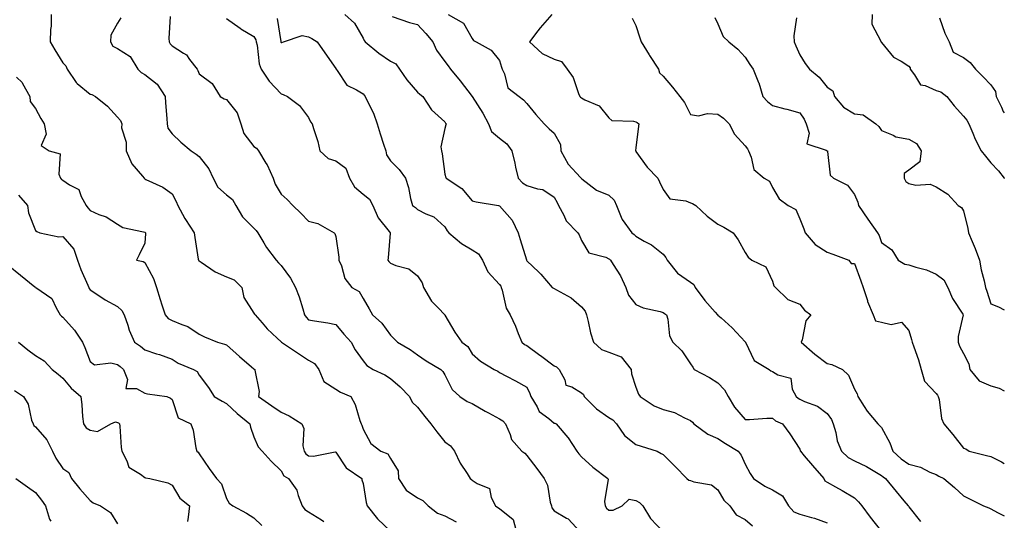
# Model space of a CAD drawing. Units: inches. Extents: x 913043 to 915683, y 7382378 to 7384912.
# Drawn here: x 915322 to 915683, y 7383237 to 7383420 of the extents above; entities that cross this region are included whole.
import ezdxf

# ---------------------------------------------------------------- set-up
doc = ezdxf.new("R2010")
doc.units = ezdxf.units.IN
doc.header["$MEASUREMENT"] = 0
doc.layers.add('Contour_91307382', color=7, linetype='Continuous', true_color=0xfa2c69)

msp = doc.modelspace()

# ---------------------------------------------------------------- linework, layer by layer
at = {"layer": 'Contour_91307382'}
for points in [[(915333.81, 7383421.92, 3367), (915333.75, 7383417.62, 3367), (915333.49, 7383416.48, 3367), (915333.44, 7383411.92, 3367), (915335.08, 7383408.95, 3367), (915338.05, 7383404.22, 3367), (915339.18, 7383403.05, 3367), (915339.6, 7383401.92, 3367), (915342.91, 7383397.06, 3367), (915343.01, 7383396.88, 3367), (915343.33, 7383396.64, 3367), (915348.05, 7383392.75, 3367), (915348.73, 7383392.6, 3367), (915349.98, 7383391.92, 3367), (915354.41, 7383388.28, 3367), (915358.05, 7383384.33, 3367), (915359.21, 7383383.08, 3367), (915359.63, 7383381.92, 3367), (915359.59, 7383380.38, 3367), (915361.3, 7383375.17, 3367), (915361.26, 7383371.92, 3367), (915363.38, 7383367.25, 3367), (915367.24, 7383362.73, 3367), (915367.89, 7383361.92, 3367), (915367.96, 7383361.83, 3367), (915368.05, 7383361.72, 3367), (915368.47, 7383361.5, 3367), (915374.73, 7383358.6, 3367), (915378.05, 7383356.24, 3367), (915379.57, 7383353.44, 3367), (915380.21, 7383351.92, 3367), (915382.73, 7383347.24, 3367), (915382.94, 7383346.81, 3367), (915386.15, 7383341.92, 3367), (915386.4, 7383340.27, 3367), (915387.64, 7383332.33, 3367), (915387.71, 7383331.92, 3367), (915387.86, 7383331.73, 3367), (915388.05, 7383331.67, 3367), (915388.73, 7383331.24, 3367), (915393.82, 7383327.69, 3367), (915398.05, 7383325.83, 3367), (915400.87, 7383324.74, 3367), (915403.58, 7383321.92, 3367), (915404.36, 7383318.23, 3367), (915408.05, 7383312.44, 3367), (915408.28, 7383312.15, 3367), (915408.46, 7383311.92, 3367), (915411.05, 7383308.92, 3367), (915412.88, 7383306.75, 3367), (915416.61, 7383303.36, 3367), (915418.05, 7383302.04, 3367), (915418.09, 7383301.96, 3367), (915418.13, 7383301.92, 3367), (915424.05, 7383297.92, 3367), (915428.05, 7383295.29, 3367), (915430.25, 7383294.12, 3367), (915431.83, 7383291.92, 3367), (915433.64, 7383287.5, 3367), (915438.05, 7383284.68, 3367), (915439.75, 7383283.62, 3367), (915443.55, 7383281.92, 3367), (915445.17, 7383279.04, 3367), (915446.82, 7383273.15, 3367), (915447.3, 7383271.92, 3367), (915447.65, 7383271.52, 3367), (915448.05, 7383270.06, 3367), (915450.92, 7383264.79, 3367), (915454.59, 7383261.92, 3367), (915457.09, 7383260.96, 3367), (915458.05, 7383259.32, 3367), (915460.87, 7383254.74, 3367), (915461.02, 7383251.92, 3367), (915463.84, 7383247.71, 3367), (915468.05, 7383244.81, 3367), (915469.97, 7383243.84, 3367), (915471.92, 7383241.92, 3367), (915475.34, 7383239.21, 3367), (915478.05, 7383238.3, 3367), (915482.22, 7383236.09, 3367)], [(915359.26, 7383420.71, 3368), (915358.05, 7383418.74, 3368), (915355.66, 7383414.31, 3368), (915355.49, 7383411.92, 3368), (915356.41, 7383410.28, 3368), (915358.05, 7383409.48, 3368), (915362.68, 7383406.56, 3368), (915365.57, 7383401.92, 3368), (915366.74, 7383400.61, 3368), (915368.05, 7383399.96, 3368), (915372.57, 7383396.44, 3368), (915375.57, 7383391.92, 3368), (915375.7, 7383389.57, 3368), (915376.18, 7383383.79, 3368), (915376.29, 7383381.92, 3368), (915376.46, 7383380.33, 3368), (915378.05, 7383378.17, 3368), (915381.26, 7383375.14, 3368), (915385.11, 7383371.92, 3368), (915386.92, 7383370.79, 3368), (915388.05, 7383369.85, 3368), (915391.56, 7383365.43, 3368), (915393.18, 7383361.92, 3368), (915394.86, 7383358.72, 3368), (915398.05, 7383355.79, 3368), (915400.26, 7383354.13, 3368), (915401.43, 7383351.92, 3368), (915403.93, 7383347.8, 3368), (915408.05, 7383343.61, 3368), (915408.9, 7383342.77, 3368), (915409.49, 7383341.92, 3368), (915411.69, 7383338.28, 3368), (915412.66, 7383336.53, 3368), (915416.27, 7383331.92, 3368), (915417.05, 7383330.92, 3368), (915418.05, 7383329.97, 3368), (915421.42, 7383325.29, 3368), (915423.35, 7383321.92, 3368), (915424.62, 7383318.49, 3368), (915425.95, 7383314.03, 3368), (915426.64, 7383311.92, 3368), (915427.19, 7383311.05, 3368), (915428.05, 7383310.1, 3368), (915430.29, 7383309.68, 3368), (915435.13, 7383309, 3368), (915438.05, 7383308.38, 3368), (915440.96, 7383304.83, 3368), (915443.68, 7383301.92, 3368), (915445.16, 7383299.03, 3368), (915448.05, 7383295.05, 3368), (915449.43, 7383293.3, 3368), (915451.72, 7383291.92, 3368), (915456.01, 7383289.89, 3368), (915458.05, 7383288.6, 3368), (915461.63, 7383285.5, 3368), (915465.04, 7383281.92, 3368), (915466.05, 7383279.92, 3368), (915468.05, 7383278.05, 3368), (915470.74, 7383274.61, 3368), (915472.94, 7383271.92, 3368), (915475.14, 7383269.01, 3368), (915478.05, 7383265.32, 3368), (915480.09, 7383263.96, 3368), (915481.56, 7383261.92, 3368), (915483.67, 7383257.55, 3368), (915486.18, 7383253.79, 3368), (915487.34, 7383251.92, 3368), (915487.72, 7383251.59, 3368), (915488.05, 7383251.32, 3368), (915489.87, 7383250.1, 3368), (915494.35, 7383248.22, 3368), (915495, 7383244.97, 3368), (915496.57, 7383241.92, 3368), (915497.42, 7383241.29, 3368), (915498.05, 7383240.92, 3368), (915502.99, 7383236.86, 3368), (915504.38, 7383231.92, 3368)], [(915377.36, 7383421.23, 3369), (915376.9, 7383413.07, 3369), (915377.01, 7383411.92, 3369), (915377.33, 7383411.2, 3369), (915378.05, 7383410.42, 3369), (915382.25, 7383407.72, 3369), (915383.31, 7383407.18, 3369), (915384.51, 7383405.46, 3369), (915387.29, 7383401.92, 3369), (915387.57, 7383401.43, 3369), (915388.05, 7383400.18, 3369), (915392.77, 7383396.64, 3369), (915395.69, 7383391.92, 3369), (915397.16, 7383391.03, 3369), (915398.05, 7383390.75, 3369), (915401.96, 7383385.83, 3369), (915403.29, 7383381.92, 3369), (915404.4, 7383378.27, 3369), (915408.05, 7383373.59, 3369), (915409.04, 7383372.91, 3369), (915409.75, 7383371.92, 3369), (915412.47, 7383367.5, 3369), (915412.94, 7383366.81, 3369), (915415.09, 7383361.92, 3369), (915415.87, 7383359.74, 3369), (915418.05, 7383356.08, 3369), (915420.24, 7383354.11, 3369), (915422.28, 7383351.92, 3369), (915425.23, 7383349.1, 3369), (915428.05, 7383346.17, 3369), (915431.42, 7383345.29, 3369), (915437.46, 7383341.92, 3369), (915437.76, 7383341.63, 3369), (915438.05, 7383340.55, 3369), (915439.12, 7383332.99, 3369), (915439.23, 7383331.92, 3369), (915440.12, 7383329.85, 3369), (915441.38, 7383325.26, 3369), (915443.88, 7383321.92, 3369), (915446.59, 7383320.47, 3369), (915448.05, 7383317.85, 3369), (915450.23, 7383314.1, 3369), (915451.49, 7383311.92, 3369), (915454.95, 7383308.82, 3369), (915458.05, 7383304.48, 3369), (915459.34, 7383303.21, 3369), (915460.67, 7383301.92, 3369), (915465.34, 7383299.2, 3369), (915468.05, 7383297.26, 3369), (915471.18, 7383295.05, 3369), (915476.57, 7383291.92, 3369), (915477.32, 7383291.19, 3369), (915478.05, 7383289.93, 3369), (915480.68, 7383284.55, 3369), (915483.53, 7383281.92, 3369), (915486.23, 7383280.1, 3369), (915488.05, 7383279.38, 3369), (915492.77, 7383276.64, 3369), (915493.96, 7383276.01, 3369), (915498.05, 7383273.77, 3369), (915499.22, 7383273.09, 3369), (915500.18, 7383271.92, 3369), (915501.9, 7383268.07, 3369), (915502.39, 7383266.25, 3369), (915506.21, 7383261.92, 3369), (915507.32, 7383261.19, 3369), (915508.05, 7383260.41, 3369), (915511.72, 7383255.59, 3369), (915514.35, 7383251.92, 3369), (915515.59, 7383249.46, 3369), (915516.66, 7383243.31, 3369), (915517.11, 7383241.92, 3369), (915517.26, 7383241.13, 3369), (915518.05, 7383240.12, 3369), (915522.53, 7383237.44, 3369), (915523.23, 7383237.1, 3369), (915527.59, 7383232.39, 3369)], [(915398.05, 7383420.39, 3370), (915402.99, 7383416.86, 3370), (915403.26, 7383416.7, 3370), (915408.05, 7383413.83, 3370), (915408.73, 7383412.6, 3370), (915408.92, 7383411.92, 3370), (915409.23, 7383410.74, 3370), (915410, 7383403.87, 3370), (915410.75, 7383401.92, 3370), (915413.62, 7383397.49, 3370), (915418.05, 7383392.85, 3370), (915418.79, 7383392.66, 3370), (915420.32, 7383391.92, 3370), (915424.71, 7383388.57, 3370), (915428.05, 7383384.18, 3370), (915428.77, 7383382.64, 3370), (915429.4, 7383381.92, 3370), (915429.86, 7383380.12, 3370), (915431.46, 7383375.33, 3370), (915432.15, 7383371.92, 3370), (915435.32, 7383369.18, 3370), (915438.05, 7383368.27, 3370), (915441.7, 7383365.57, 3370), (915443.11, 7383361.92, 3370), (915444.88, 7383358.74, 3370), (915448.05, 7383356.08, 3370), (915450.41, 7383354.29, 3370), (915451.6, 7383351.92, 3370), (915453.54, 7383347.41, 3370), (915457.56, 7383342.41, 3370), (915457.92, 7383341.92, 3370), (915457.92, 7383341.79, 3370), (915457.2, 7383332.77, 3370), (915457.18, 7383331.92, 3370), (915457.5, 7383331.37, 3370), (915458.05, 7383330.78, 3370), (915460.04, 7383329.93, 3370), (915464.85, 7383328.72, 3370), (915468.05, 7383326.2, 3370), (915469.73, 7383323.6, 3370), (915470.18, 7383321.92, 3370), (915473.08, 7383316.95, 3370), (915475.55, 7383314.42, 3370), (915477.97, 7383311.92, 3370), (915478.01, 7383311.88, 3370), (915478.05, 7383311.82, 3370), (915481.68, 7383305.55, 3370), (915484.27, 7383301.92, 3370), (915486.39, 7383300.26, 3370), (915488.05, 7383297.63, 3370), (915491.05, 7383294.92, 3370), (915496.07, 7383291.92, 3370), (915497.39, 7383291.26, 3370), (915498.05, 7383290.72, 3370), (915500.58, 7383289.39, 3370), (915503.85, 7383287.72, 3370), (915508.05, 7383285.39, 3370), (915509.21, 7383283.08, 3370), (915509.49, 7383281.92, 3370), (915511.81, 7383278.16, 3370), (915512.61, 7383276.48, 3370), (915516.11, 7383273.86, 3370), (915518.05, 7383272.26, 3370), (915518.31, 7383272.19, 3370), (915518.82, 7383271.92, 3370), (915523.08, 7383266.95, 3370), (915523.18, 7383266.79, 3370), (915526.36, 7383261.92, 3370), (915527.11, 7383260.98, 3370), (915528.05, 7383259.9, 3370), (915532.23, 7383256.11, 3370), (915537.69, 7383251.92, 3370), (915537.81, 7383251.68, 3370), (915536.47, 7383243.5, 3370), (915536.76, 7383241.92, 3370), (915537.22, 7383241.1, 3370), (915538.05, 7383240.38, 3370), (915539.68, 7383240.3, 3370), (915542.94, 7383241.92, 3370), (915545.61, 7383244.36, 3370), (915548.05, 7383243.87, 3370), (915549.32, 7383243.19, 3370), (915550.55, 7383241.92, 3370), (915553.37, 7383237.24, 3370), (915558.05, 7383232.45, 3370)], [(915416.62, 7383420.49, 3371), (915417.9, 7383412.07, 3371), (915417.94, 7383411.92, 3371), (915417.96, 7383411.83, 3371), (915418.05, 7383411.66, 3371), (915418.29, 7383411.68, 3371), (915418.93, 7383411.92, 3371), (915425.78, 7383414.18, 3371), (915428.05, 7383413.73, 3371), (915429.26, 7383413.13, 3371), (915431.28, 7383411.92, 3371), (915434.04, 7383407.91, 3371), (915438.05, 7383402.12, 3371), (915438.12, 7383401.99, 3371), (915438.18, 7383401.92, 3371), (915438.61, 7383401.36, 3371), (915442.1, 7383395.97, 3371), (915445.65, 7383394.32, 3371), (915448.05, 7383392.82, 3371), (915448.49, 7383392.36, 3371), (915448.83, 7383391.92, 3371), (915449.43, 7383390.55, 3371), (915451.85, 7383385.72, 3371), (915453.17, 7383381.92, 3371), (915454.31, 7383378.18, 3371), (915455.56, 7383374.41, 3371), (915456.35, 7383371.92, 3371), (915456.65, 7383370.52, 3371), (915458.05, 7383368.28, 3371), (915461.25, 7383365.12, 3371), (915463.58, 7383361.92, 3371), (915464.72, 7383358.59, 3371), (915465.49, 7383354.48, 3371), (915466.17, 7383351.92, 3371), (915467.28, 7383351.16, 3371), (915468.05, 7383350.48, 3371), (915471.04, 7383348.93, 3371), (915473.92, 7383347.79, 3371), (915478.05, 7383344.15, 3371), (915478.84, 7383342.71, 3371), (915479.52, 7383341.92, 3371), (915484.12, 7383338, 3371), (915488.05, 7383335.67, 3371), (915490.31, 7383334.18, 3371), (915491.83, 7383331.92, 3371), (915493.74, 7383327.61, 3371), (915498.05, 7383323, 3371), (915498.47, 7383322.34, 3371), (915498.65, 7383321.92, 3371), (915499.01, 7383320.97, 3371), (915500.5, 7383314.37, 3371), (915501.99, 7383311.92, 3371), (915503.87, 7383307.73, 3371), (915504.87, 7383305.1, 3371), (915506.17, 7383301.92, 3371), (915507.2, 7383301.07, 3371), (915508.05, 7383300.69, 3371), (915512.84, 7383297.12, 3371), (915513.08, 7383296.95, 3371), (915518.05, 7383293.19, 3371), (915518.96, 7383292.83, 3371), (915519.87, 7383291.92, 3371), (915521.93, 7383288.04, 3371), (915522.31, 7383286.18, 3371), (915524.51, 7383285.46, 3371), (915528.05, 7383283.26, 3371), (915528.84, 7383282.71, 3371), (915529.12, 7383281.92, 3371), (915533.61, 7383277.48, 3371), (915538.05, 7383274.33, 3371), (915539.53, 7383273.4, 3371), (915540.9, 7383271.92, 3371), (915543.85, 7383267.72, 3371), (915548.05, 7383264.38, 3371), (915549.95, 7383263.82, 3371), (915555.75, 7383261.92, 3371), (915557.24, 7383261.11, 3371), (915558.05, 7383260.73, 3371), (915562.44, 7383256.31, 3371), (915566.73, 7383251.92, 3371), (915567.46, 7383251.33, 3371), (915568.05, 7383251.17, 3371), (915569.28, 7383250.7, 3371), (915575.76, 7383249.63, 3371), (915578.05, 7383247.74, 3371), (915580.18, 7383244.05, 3371), (915582.42, 7383241.92, 3371), (915584.76, 7383238.63, 3371), (915588.05, 7383236.89, 3371), (915590.74, 7383234.61, 3371)], [(915441.42, 7383421.92, 3372), (915444.9, 7383418.76, 3372), (915448.05, 7383413.26, 3372), (915448.49, 7383412.36, 3372), (915448.85, 7383411.92, 3372), (915453.82, 7383407.69, 3372), (915458.05, 7383404.83, 3372), (915460.01, 7383403.88, 3372), (915461.46, 7383401.92, 3372), (915464.09, 7383397.96, 3372), (915468.05, 7383393.41, 3372), (915468.83, 7383392.7, 3372), (915469.91, 7383391.92, 3372), (915473.16, 7383387.03, 3372), (915478.05, 7383382.56, 3372), (915478.27, 7383382.14, 3372), (915478.47, 7383381.92, 3372), (915478.43, 7383381.54, 3372), (915478.05, 7383380.13, 3372), (915476.49, 7383373.48, 3372), (915476.81, 7383371.92, 3372), (915477.01, 7383370.89, 3372), (915478.05, 7383363.42, 3372), (915478.39, 7383362.26, 3372), (915478.47, 7383361.92, 3372), (915484.25, 7383358.12, 3372), (915488.05, 7383353.64, 3372), (915489.47, 7383353.34, 3372), (915497.66, 7383351.92, 3372), (915497.99, 7383351.86, 3372), (915498.05, 7383351.84, 3372), (915502.64, 7383346.52, 3372), (915504.84, 7383341.92, 3372), (915505.67, 7383339.54, 3372), (915507.92, 7383332.05, 3372), (915507.96, 7383331.92, 3372), (915507.99, 7383331.86, 3372), (915508.05, 7383331.7, 3372), (915512.45, 7383327.52, 3372), (915513.07, 7383326.94, 3372), (915513.24, 7383326.73, 3372), (915517.31, 7383321.92, 3372), (915517.8, 7383321.67, 3372), (915518.05, 7383321.56, 3372), (915518.97, 7383321, 3372), (915524.27, 7383318.14, 3372), (915528.05, 7383314.8, 3372), (915529.37, 7383313.24, 3372), (915529.86, 7383311.92, 3372), (915530.54, 7383309.43, 3372), (915531.37, 7383305.24, 3372), (915532.46, 7383301.92, 3372), (915535.38, 7383299.25, 3372), (915538.05, 7383298.23, 3372), (915542.62, 7383296.49, 3372), (915546.29, 7383291.92, 3372), (915546.42, 7383290.29, 3372), (915548.05, 7383285.42, 3372), (915548.95, 7383282.82, 3372), (915549.52, 7383281.92, 3372), (915554.71, 7383278.58, 3372), (915558.05, 7383277.19, 3372), (915562.18, 7383276.05, 3372), (915565.87, 7383274.1, 3372), (915568.05, 7383273.2, 3372), (915568.7, 7383272.57, 3372), (915569.25, 7383271.92, 3372), (915574.34, 7383268.21, 3372), (915578.05, 7383266.6, 3372), (915580.87, 7383264.74, 3372), (915585.46, 7383261.92, 3372), (915586.62, 7383260.49, 3372), (915588.05, 7383257.19, 3372), (915589.92, 7383253.79, 3372), (915591.13, 7383251.92, 3372), (915595.3, 7383249.17, 3372), (915598.05, 7383247.77, 3372), (915601.77, 7383245.64, 3372), (915603.96, 7383241.92, 3372), (915605.84, 7383239.71, 3372), (915608.05, 7383238.83, 3372), (915612.38, 7383237.59, 3372), (915613.5, 7383237.37, 3372), (915618.05, 7383235.73, 3372)], [(915458.76, 7383421.21, 3373), (915465.08, 7383418.95, 3373), (915468.05, 7383418.29, 3373), (915471.07, 7383414.94, 3373), (915473.65, 7383411.92, 3373), (915474.96, 7383408.83, 3373), (915478.05, 7383404.73, 3373), (915479.23, 7383403.1, 3373), (915480.05, 7383401.92, 3373), (915483.68, 7383397.56, 3373), (915488.06, 7383391.92, 3373), (915488.07, 7383391.9, 3373), (915491.93, 7383385.79, 3373), (915493.99, 7383381.92, 3373), (915495.13, 7383379, 3373), (915498.05, 7383376.67, 3373), (915500.67, 7383374.54, 3373), (915502.57, 7383371.92, 3373), (915503.63, 7383367.5, 3373), (915503.95, 7383366.01, 3373), (915504.91, 7383361.92, 3373), (915506.42, 7383360.29, 3373), (915508.05, 7383359.31, 3373), (915511.95, 7383358.02, 3373), (915513.96, 7383357.83, 3373), (915518.05, 7383355.01, 3373), (915519.17, 7383353.04, 3373), (915519.7, 7383351.92, 3373), (915521.59, 7383348.37, 3373), (915522.42, 7383346.29, 3373), (915526.73, 7383341.92, 3373), (915527.27, 7383341.14, 3373), (915528.05, 7383339.07, 3373), (915530.75, 7383334.62, 3373), (915536.94, 7383333.03, 3373), (915538.05, 7383332.46, 3373), (915538.36, 7383332.23, 3373), (915538.68, 7383331.92, 3373), (915539.63, 7383330.34, 3373), (915542.34, 7383326.21, 3373), (915544.28, 7383321.92, 3373), (915545.25, 7383319.12, 3373), (915548.05, 7383315.69, 3373), (915550.63, 7383314.51, 3373), (915556.89, 7383313.08, 3373), (915558.05, 7383312.7, 3373), (915558.54, 7383312.41, 3373), (915559.19, 7383311.92, 3373), (915559.67, 7383310.31, 3373), (915560.33, 7383304.2, 3373), (915561.5, 7383301.92, 3373), (915564.87, 7383298.74, 3373), (915568.05, 7383293.95, 3373), (915568.88, 7383292.76, 3373), (915569.4, 7383291.92, 3373), (915575.03, 7383288.9, 3373), (915578.05, 7383287.03, 3373), (915580.53, 7383284.39, 3373), (915581.83, 7383281.92, 3373), (915584.16, 7383278.03, 3373), (915588.05, 7383273.54, 3373), (915589.68, 7383273.55, 3373), (915595.98, 7383273.99, 3373), (915598.05, 7383274.01, 3373), (915599.22, 7383273.09, 3373), (915601.77, 7383271.92, 3373), (915604.38, 7383268.25, 3373), (915608.05, 7383262.63, 3373), (915608.24, 7383262.11, 3373), (915608.3, 7383261.92, 3373), (915609.71, 7383260.25, 3373), (915612.78, 7383256.65, 3373), (915616.82, 7383251.92, 3373), (915617.26, 7383251.13, 3373), (915618.05, 7383250.59, 3373), (915621.09, 7383248.88, 3373), (915623.62, 7383247.49, 3373), (915628.05, 7383244.91, 3373), (915629.55, 7383243.43, 3373), (915630.76, 7383241.92, 3373), (915633.9, 7383237.77, 3373), (915638.05, 7383232.46, 3373)], [(915479.22, 7383421.92, 3374), (915484.91, 7383418.78, 3374), (915488.05, 7383413.08, 3374), (915488.52, 7383412.39, 3374), (915489.51, 7383411.92, 3374), (915494.98, 7383408.85, 3374), (915498.05, 7383405.04, 3374), (915498.76, 7383402.63, 3374), (915498.96, 7383401.92, 3374), (915499.84, 7383400.13, 3374), (915501.15, 7383395.02, 3374), (915505.3, 7383391.92, 3374), (915506.82, 7383390.69, 3374), (915508.05, 7383389.37, 3374), (915511.35, 7383385.22, 3374), (915514.36, 7383381.92, 3374), (915516.21, 7383380.08, 3374), (915518.05, 7383378.44, 3374), (915520.39, 7383374.26, 3374), (915520.46, 7383371.92, 3374), (915523.24, 7383367.11, 3374), (915527.77, 7383362.2, 3374), (915528.02, 7383361.92, 3374), (915528.05, 7383361.86, 3374), (915528.25, 7383361.72, 3374), (915533.64, 7383357.51, 3374), (915538.05, 7383355.78, 3374), (915540.01, 7383353.88, 3374), (915540.93, 7383351.92, 3374), (915542.92, 7383347.05, 3374), (915542.97, 7383346.84, 3374), (915546.51, 7383341.92, 3374), (915547.4, 7383341.27, 3374), (915548.05, 7383340.66, 3374), (915551.05, 7383338.92, 3374), (915553.69, 7383337.56, 3374), (915558.05, 7383334.11, 3374), (915559.03, 7383332.9, 3374), (915559.43, 7383331.92, 3374), (915563.28, 7383327.15, 3374), (915568.05, 7383323.89, 3374), (915569.19, 7383323.06, 3374), (915569.75, 7383321.92, 3374), (915573.24, 7383317.1, 3374), (915577.06, 7383312.9, 3374), (915577.95, 7383311.92, 3374), (915577.99, 7383311.86, 3374), (915578.05, 7383311.81, 3374), (915579.22, 7383310.75, 3374), (915583.25, 7383307.12, 3374), (915588.05, 7383301.97, 3374), (915588.07, 7383301.94, 3374), (915588.07, 7383301.92, 3374), (915588.12, 7383301.85, 3374), (915591.33, 7383295.19, 3374), (915596.88, 7383291.92, 3374), (915597.48, 7383291.35, 3374), (915598.05, 7383291.15, 3374), (915600.01, 7383289.96, 3374), (915604.77, 7383288.64, 3374), (915605.31, 7383284.67, 3374), (915606.69, 7383281.92, 3374), (915607.44, 7383281.31, 3374), (915608.05, 7383280.98, 3374), (915609.84, 7383280.13, 3374), (915614.6, 7383278.47, 3374), (915618.05, 7383275.8, 3374), (915619.64, 7383273.51, 3374), (915620.29, 7383271.92, 3374), (915621.23, 7383268.74, 3374), (915621.81, 7383265.68, 3374), (915623.33, 7383261.92, 3374), (915625.78, 7383259.66, 3374), (915628.05, 7383258.4, 3374), (915632.46, 7383256.33, 3374), (915635.51, 7383254.46, 3374), (915638.05, 7383253.01, 3374), (915638.62, 7383252.49, 3374), (915639.51, 7383251.92, 3374), (915643.33, 7383247.2, 3374), (915646.24, 7383243.73, 3374), (915647.76, 7383241.92, 3374), (915647.89, 7383241.76, 3374), (915648.05, 7383241.52, 3374), (915652.34, 7383236.21, 3374)], [(915517.2, 7383421.92, 3375), (915512.91, 7383417.06, 3375), (915512.08, 7383415.95, 3375), (915509.02, 7383411.92, 3375), (915513.73, 7383407.6, 3375), (915518.05, 7383405.59, 3375), (915520.8, 7383404.68, 3375), (915522.85, 7383401.92, 3375), (915525.01, 7383398.88, 3375), (915527.02, 7383392.95, 3375), (915527.49, 7383391.92, 3375), (915527.75, 7383391.62, 3375), (915528.05, 7383391.39, 3375), (915529.33, 7383390.64, 3375), (915534.53, 7383388.4, 3375), (915538.05, 7383384.07, 3375), (915539.25, 7383383.11, 3375), (915547.11, 7383382.86, 3375), (915548.05, 7383382.56, 3375), (915548.5, 7383382.37, 3375), (915549.15, 7383381.92, 3375), (915548.91, 7383381.06, 3375), (915548.05, 7383373.09, 3375), (915547.88, 7383372.09, 3375), (915547.95, 7383371.92, 3375), (915547.98, 7383371.85, 3375), (915548.05, 7383371.74, 3375), (915552.12, 7383365.99, 3375), (915556.1, 7383361.92, 3375), (915556.69, 7383360.56, 3375), (915558.05, 7383357.79, 3375), (915560.47, 7383354.34, 3375), (915566.37, 7383353.6, 3375), (915568.05, 7383352.88, 3375), (915568.77, 7383352.64, 3375), (915569.97, 7383351.92, 3375), (915574.17, 7383348.04, 3375), (915578.05, 7383345.1, 3375), (915580.18, 7383344.05, 3375), (915583.66, 7383341.92, 3375), (915585.48, 7383339.35, 3375), (915588.05, 7383334.7, 3375), (915589.19, 7383333.06, 3375), (915590.46, 7383331.92, 3375), (915595.66, 7383329.53, 3375), (915598.05, 7383324.25, 3375), (915598.61, 7383322.48, 3375), (915599.18, 7383321.92, 3375), (915603.69, 7383317.56, 3375), (915608.05, 7383315.82, 3375), (915609.73, 7383313.6, 3375), (915612.11, 7383311.92, 3375), (915610.27, 7383309.7, 3375), (915608.88, 7383302.75, 3375), (915608.54, 7383301.92, 3375), (915613.6, 7383297.47, 3375), (915618.05, 7383294.02, 3375), (915619.77, 7383293.64, 3375), (915623.77, 7383291.92, 3375), (915625.89, 7383289.76, 3375), (915628.05, 7383284.6, 3375), (915629.05, 7383282.92, 3375), (915629.33, 7383281.92, 3375), (915631.71, 7383278.26, 3375), (915632.72, 7383276.59, 3375), (915636.6, 7383271.92, 3375), (915637.39, 7383271.25, 3375), (915638.05, 7383270.66, 3375), (915641.1, 7383264.97, 3375), (915642.18, 7383261.92, 3375), (915645.24, 7383259.11, 3375), (915648.05, 7383257.17, 3375), (915652.24, 7383256.11, 3375), (915655.69, 7383254.28, 3375), (915658.05, 7383253.34, 3375), (915658.95, 7383252.82, 3375), (915660.85, 7383251.92, 3375), (915664.79, 7383248.66, 3375), (915668.05, 7383245.64, 3375), (915670.51, 7383244.38, 3375), (915675.38, 7383241.92, 3375), (915677.32, 7383241.19, 3375), (915678.05, 7383240.83, 3375), (915680.55, 7383239.42, 3375), (915683, 7383238.21, 3375)], [(915546.67, 7383420.54, 3376), (915548.05, 7383417.94, 3376), (915549.44, 7383413.31, 3376), (915550, 7383411.92, 3376), (915552.83, 7383407.14, 3376), (915552.99, 7383406.86, 3376), (915556.24, 7383401.92, 3376), (915556.72, 7383400.59, 3376), (915558.05, 7383399.36, 3376), (915561.47, 7383395.34, 3376), (915564.1, 7383391.92, 3376), (915565.85, 7383389.72, 3376), (915568.05, 7383385.27, 3376), (915570.95, 7383384.82, 3376), (915574.28, 7383385.69, 3376), (915578.05, 7383385.41, 3376), (915580.06, 7383383.93, 3376), (915582.22, 7383381.92, 3376), (915584.15, 7383378.02, 3376), (915588.05, 7383373.86, 3376), (915588.85, 7383372.72, 3376), (915589.26, 7383371.92, 3376), (915590.26, 7383369.71, 3376), (915591.21, 7383365.09, 3376), (915595.05, 7383361.92, 3376), (915596.95, 7383360.81, 3376), (915598.05, 7383358.48, 3376), (915600.52, 7383354.39, 3376), (915603.76, 7383351.92, 3376), (915606.62, 7383350.49, 3376), (915608.05, 7383347.1, 3376), (915609.58, 7383343.45, 3376), (915610.09, 7383341.92, 3376), (915613.73, 7383337.6, 3376), (915618.05, 7383334.82, 3376), (915620.23, 7383334.1, 3376), (915626, 7383331.92, 3376), (915626.84, 7383330.71, 3376), (915628.05, 7383330.7, 3376), (915630.43, 7383324.3, 3376), (915631.28, 7383321.92, 3376), (915632.82, 7383317.15, 3376), (915632.9, 7383316.78, 3376), (915635, 7383311.92, 3376), (915635.84, 7383309.71, 3376), (915638.05, 7383309.26, 3376), (915641.6, 7383308.37, 3376), (915645.31, 7383309.18, 3376), (915648.05, 7383306.2, 3376), (915649.02, 7383302.89, 3376), (915649.25, 7383301.92, 3376), (915649.81, 7383300.16, 3376), (915651.56, 7383295.43, 3376), (915652.51, 7383291.92, 3376), (915653.74, 7383287.61, 3376), (915658.05, 7383283.06, 3376), (915658.55, 7383282.42, 3376), (915658.82, 7383281.92, 3376), (915659.12, 7383280.85, 3376), (915660.03, 7383273.9, 3376), (915660.88, 7383271.92, 3376), (915664.14, 7383268.01, 3376), (915668.05, 7383263.09, 3376), (915668.9, 7383262.77, 3376), (915670.18, 7383261.92, 3376), (915676.49, 7383260.36, 3376), (915678.05, 7383259.96, 3376), (915681.96, 7383258.01, 3376), (915683, 7383257.47, 3376)], [(915576.94, 7383420.81, 3377), (915578.05, 7383418.55, 3377), (915579.95, 7383413.82, 3377), (915582.02, 7383411.92, 3377), (915585.36, 7383409.23, 3377), (915588.05, 7383406.34, 3377), (915589.76, 7383403.63, 3377), (915590.93, 7383401.92, 3377), (915592.99, 7383396.98, 3377), (915593.03, 7383396.9, 3377), (915594.48, 7383391.92, 3377), (915596.22, 7383390.09, 3377), (915598.05, 7383388.55, 3377), (915602.6, 7383387.37, 3377), (915603.33, 7383387.2, 3377), (915608.05, 7383385.89, 3377), (915609.7, 7383383.57, 3377), (915610.43, 7383381.92, 3377), (915611.55, 7383378.42, 3377), (915610.65, 7383374.52, 3377), (915617.71, 7383372.26, 3377), (915618.05, 7383372.02, 3377), (915618.11, 7383371.98, 3377), (915618.18, 7383371.92, 3377), (915618.26, 7383371.7, 3377), (915619.2, 7383363.07, 3377), (915620.41, 7383361.92, 3377), (915625.56, 7383359.43, 3377), (915628.05, 7383356.01, 3377), (915629.29, 7383353.16, 3377), (915629.57, 7383351.92, 3377), (915633.03, 7383346.95, 3377), (915633.05, 7383346.92, 3377), (915636.52, 7383341.92, 3377), (915637.09, 7383340.96, 3377), (915638.05, 7383338.44, 3377), (915641.79, 7383335.66, 3377), (915644.16, 7383331.92, 3377), (915646.59, 7383330.46, 3377), (915648.05, 7383330.26, 3377), (915650.58, 7383329.39, 3377), (915654.53, 7383328.4, 3377), (915658.05, 7383326.81, 3377), (915660.88, 7383324.75, 3377), (915662.36, 7383321.92, 3377), (915664.02, 7383317.89, 3377), (915667.85, 7383312.12, 3377), (915667.97, 7383311.92, 3377), (915667.97, 7383311.84, 3377), (915666.07, 7383303.9, 3377), (915666.05, 7383301.92, 3377), (915666.56, 7383300.43, 3377), (915668.05, 7383297.74, 3377), (915670.01, 7383293.88, 3377), (915670.4, 7383291.92, 3377), (915673.81, 7383287.68, 3377), (915678.05, 7383285.84, 3377), (915681.15, 7383285.02, 3377), (915683, 7383283.99, 3377)], [(915606.82, 7383420.69, 3378), (915605.87, 7383414.1, 3378), (915606.03, 7383411.92, 3378), (915606.61, 7383410.48, 3378), (915608.05, 7383407.1, 3378), (915610.04, 7383403.91, 3378), (915611.6, 7383401.92, 3378), (915615.13, 7383399, 3378), (915618.05, 7383395.26, 3378), (915620.13, 7383394, 3378), (915620.76, 7383391.92, 3378), (915624.08, 7383387.95, 3378), (915628.05, 7383385.58, 3378), (915631.27, 7383385.14, 3378), (915635.89, 7383381.92, 3378), (915637.03, 7383380.9, 3378), (915638.05, 7383379.36, 3378), (915642.31, 7383377.66, 3378), (915643.21, 7383377.08, 3378), (915648.05, 7383376.29, 3378), (915650.79, 7383374.66, 3378), (915652.58, 7383371.92, 3378), (915652.08, 7383367.89, 3378), (915648.05, 7383364.91, 3378), (915646.33, 7383363.64, 3378), (915646.27, 7383361.92, 3378), (915646.86, 7383360.73, 3378), (915648.05, 7383359.96, 3378), (915650.55, 7383359.42, 3378), (915655.88, 7383359.75, 3378), (915658.05, 7383358.74, 3378), (915662.28, 7383356.15, 3378), (915666.11, 7383351.92, 3378), (915667.32, 7383351.19, 3378), (915668.05, 7383350.02, 3378), (915669.66, 7383343.53, 3378), (915669.89, 7383341.92, 3378), (915671.17, 7383338.79, 3378), (915672.34, 7383336.21, 3378), (915673.89, 7383331.92, 3378), (915674.51, 7383328.38, 3378), (915675.65, 7383324.32, 3378), (915676.16, 7383321.92, 3378), (915676.64, 7383320.51, 3378), (915678.05, 7383315.94, 3378), (915680.9, 7383314.76, 3378), (915683, 7383313.77, 3378)], [(915634.53, 7383421.92, 3379), (915634.45, 7383418.32, 3379), (915637.82, 7383412.15, 3379), (915637.8, 7383411.92, 3379), (915637.96, 7383411.83, 3379), (915638.05, 7383411.66, 3379), (915642.4, 7383406.27, 3379), (915645.15, 7383404.81, 3379), (915648.05, 7383402.96, 3379), (915648.45, 7383402.32, 3379), (915648.52, 7383401.92, 3379), (915650.13, 7383399.84, 3379), (915652.32, 7383396.19, 3379), (915654.06, 7383395.91, 3379), (915658.05, 7383394.05, 3379), (915659.75, 7383393.62, 3379), (915662, 7383391.92, 3379), (915664.59, 7383388.46, 3379), (915668.05, 7383384.69, 3379), (915669.3, 7383383.17, 3379), (915669.99, 7383381.92, 3379), (915671.47, 7383378.5, 3379), (915672.35, 7383376.22, 3379), (915674.58, 7383371.92, 3379), (915676.14, 7383370.01, 3379), (915678.05, 7383367.63, 3379), (915680.82, 7383364.69, 3379), (915682.97, 7383361.92, 3379), (915683, 7383361.85, 3379)], [(915659.3, 7383420.67, 3380), (915661.22, 7383415.09, 3380), (915662.85, 7383411.92, 3380), (915664.28, 7383408.15, 3380), (915668.05, 7383406.19, 3380), (915670.5, 7383404.37, 3380), (915672.5, 7383401.92, 3380), (915675.24, 7383399.11, 3380), (915678.05, 7383396.16, 3380), (915679.79, 7383393.66, 3380), (915679.97, 7383391.92, 3380), (915681.98, 7383387.99, 3380), (915682.54, 7383386.41, 3380), (915683, 7383385.94, 3380)], [(915321.06, 7383398.91, 3366), (915323.16, 7383397.03, 3366), (915323.32, 7383396.65, 3366), (915326, 7383391.92, 3366), (915326.13, 7383390, 3366), (915328.05, 7383387.47, 3366), (915329.98, 7383383.85, 3366), (915331.26, 7383381.92, 3366), (915331.95, 7383378.02, 3366), (915330.08, 7383373.95, 3366), (915332.99, 7383371.92, 3366), (915337.04, 7383370.91, 3366), (915336.55, 7383363.42, 3366), (915337.17, 7383361.92, 3366), (915337.58, 7383361.45, 3366), (915338.05, 7383361.17, 3366), (915340.51, 7383359.46, 3366), (915343.88, 7383357.75, 3366), (915344.71, 7383355.26, 3366), (915346.61, 7383351.92, 3366), (915347.16, 7383351.03, 3366), (915348.05, 7383350.12, 3366), (915351.27, 7383348.7, 3366), (915353.95, 7383347.82, 3366), (915358.05, 7383345.11, 3366), (915359.98, 7383343.85, 3366), (915367.63, 7383342.34, 3366), (915368.05, 7383342.19, 3366), (915368.21, 7383342.08, 3366), (915368.32, 7383341.92, 3366), (915368.32, 7383341.65, 3366), (915368.05, 7383338.15, 3366), (915366.07, 7383333.9, 3366), (915365.09, 7383331.92, 3366), (915367.53, 7383331.4, 3366), (915368.05, 7383331.11, 3366), (915371.32, 7383325.19, 3366), (915372.4, 7383321.92, 3366), (915373.66, 7383317.53, 3366), (915374.37, 7383315.6, 3366), (915375.57, 7383311.92, 3366), (915376.68, 7383310.55, 3366), (915378.05, 7383309.83, 3366), (915381.68, 7383308.29, 3366), (915383.8, 7383307.67, 3366), (915388.05, 7383304.83, 3366), (915389.93, 7383303.81, 3366), (915394.67, 7383301.92, 3366), (915397.27, 7383301.14, 3366), (915398.05, 7383300.84, 3366), (915402.75, 7383296.62, 3366), (915407.12, 7383292.85, 3366), (915408.05, 7383292.05, 3366), (915408.14, 7383292.01, 3366), (915408.44, 7383291.92, 3366), (915408.34, 7383291.63, 3366), (915409.97, 7383283.84, 3366), (915409.71, 7383281.92, 3366), (915414.68, 7383278.55, 3366), (915418.05, 7383276.22, 3366), (915420.97, 7383274.84, 3366), (915425.59, 7383271.92, 3366), (915426.33, 7383270.2, 3366), (915426.03, 7383263.94, 3366), (915426.46, 7383261.92, 3366), (915427.09, 7383260.96, 3366), (915428.05, 7383260.28, 3366), (915429.9, 7383260.07, 3366), (915437.83, 7383261.7, 3366), (915438.05, 7383261.64, 3366), (915441.92, 7383255.79, 3366), (915447.55, 7383251.92, 3366), (915447.63, 7383251.5, 3366), (915448.05, 7383250.09, 3366), (915449.23, 7383243.1, 3366), (915449.57, 7383241.92, 3366), (915453.33, 7383237.2, 3366), (915458.05, 7383232.68, 3366)], [(915321.83, 7383355.7, 3365), (915325.04, 7383351.92, 3365), (915325.41, 7383349.28, 3365), (915328.05, 7383342.78, 3365), (915328.51, 7383342.38, 3365), (915329.6, 7383341.92, 3365), (915336.58, 7383340.44, 3365), (915338.05, 7383340.54, 3365), (915342.07, 7383335.94, 3365), (915343.48, 7383331.92, 3365), (915344.59, 7383328.46, 3365), (915347.24, 7383322.73, 3365), (915347.56, 7383321.92, 3365), (915347.7, 7383321.57, 3365), (915348.05, 7383321.06, 3365), (915350.48, 7383319.49, 3365), (915353.56, 7383317.43, 3365), (915358.05, 7383314.93, 3365), (915359.65, 7383313.52, 3365), (915360.51, 7383311.92, 3365), (915361.84, 7383308.12, 3365), (915362.37, 7383306.24, 3365), (915364.29, 7383301.92, 3365), (915366.5, 7383300.37, 3365), (915368.05, 7383299.04, 3365), (915372.31, 7383297.66, 3365), (915373.47, 7383297.34, 3365), (915378.05, 7383295.63, 3365), (915380.31, 7383294.18, 3365), (915385.96, 7383291.92, 3365), (915387.32, 7383291.19, 3365), (915388.05, 7383289.73, 3365), (915391.39, 7383285.26, 3365), (915393.45, 7383281.92, 3365), (915396.44, 7383280.31, 3365), (915398.05, 7383279.41, 3365), (915401.87, 7383275.75, 3365), (915406.62, 7383271.92, 3365), (915406.83, 7383270.7, 3365), (915408.05, 7383267.25, 3365), (915409.63, 7383263.5, 3365), (915411.14, 7383261.92, 3365), (915414.37, 7383258.25, 3365), (915418.05, 7383254.8, 3365), (915419.01, 7383252.87, 3365), (915420.69, 7383251.92, 3365), (915423.8, 7383247.67, 3365), (915424.22, 7383245.75, 3365), (915425.75, 7383241.92, 3365), (915426.7, 7383240.57, 3365), (915428.05, 7383239.67, 3365), (915432.87, 7383236.74, 3365), (915433.73, 7383236.23, 3365)], [(915318.05, 7383330.07, 3364), (915322.59, 7383326.46, 3364), (915327.8, 7383322.18, 3364), (915328.05, 7383321.97, 3364), (915328.09, 7383321.97, 3364), (915328.19, 7383321.92, 3364), (915333.99, 7383317.86, 3364), (915335.55, 7383314.42, 3364), (915337.07, 7383311.92, 3364), (915337.51, 7383311.38, 3364), (915338.05, 7383311.01, 3364), (915342.36, 7383306.23, 3364), (915345.25, 7383301.92, 3364), (915346.1, 7383299.97, 3364), (915348.05, 7383294.78, 3364), (915349.68, 7383293.54, 3364), (915355.68, 7383294.29, 3364), (915358.05, 7383293.69, 3364), (915359.08, 7383292.95, 3364), (915360.26, 7383291.92, 3364), (915361.72, 7383288.25, 3364), (915361.08, 7383284.95, 3364), (915365.09, 7383284.88, 3364), (915368.05, 7383283.22, 3364), (915369.04, 7383282.91, 3364), (915376.1, 7383281.92, 3364), (915377.44, 7383281.31, 3364), (915378.05, 7383280.82, 3364), (915380.31, 7383274.17, 3364), (915384.95, 7383271.92, 3364), (915385.81, 7383269.68, 3364), (915386.77, 7383263.2, 3364), (915387.12, 7383261.92, 3364), (915387.68, 7383261.55, 3364), (915388.05, 7383260.93, 3364), (915391.7, 7383255.57, 3364), (915394.29, 7383251.92, 3364), (915396.16, 7383250.03, 3364), (915398.05, 7383244.59, 3364), (915399.03, 7383242.9, 3364), (915400.34, 7383241.92, 3364), (915405.38, 7383239.25, 3364), (915408.05, 7383237.51, 3364), (915410.9, 7383234.77, 3364)], [(915321.81, 7383301.92, 3363), (915325.22, 7383299.09, 3363), (915328.05, 7383297.04, 3363), (915331.18, 7383295.06, 3363), (915334.19, 7383291.92, 3363), (915336.29, 7383290.16, 3363), (915338.05, 7383288.72, 3363), (915341.15, 7383285.02, 3363), (915344.59, 7383281.92, 3363), (915345.01, 7383278.88, 3363), (915345.27, 7383274.7, 3363), (915345.61, 7383271.92, 3363), (915346.61, 7383270.49, 3363), (915348.05, 7383269.69, 3363), (915350.76, 7383269.21, 3363), (915355.61, 7383271.92, 3363), (915357.33, 7383272.65, 3363), (915358.05, 7383272.46, 3363), (915358.44, 7383272.31, 3363), (915358.77, 7383271.92, 3363), (915358.92, 7383271.05, 3363), (915359.4, 7383263.27, 3363), (915359.71, 7383261.92, 3363), (915361.54, 7383258.43, 3363), (915362.19, 7383256.06, 3363), (915366.51, 7383253.46, 3363), (915368.05, 7383252.29, 3363), (915368.32, 7383252.19, 3363), (915369.94, 7383251.92, 3363), (915376.47, 7383250.35, 3363), (915378.05, 7383249.48, 3363), (915380.89, 7383244.76, 3363), (915384.48, 7383241.92, 3363), (915383.95, 7383237.82, 3363), (915383.76, 7383236.2, 3363)], [(915320.36, 7383284.23, 3362), (915323.61, 7383281.92, 3362), (915325.3, 7383279.17, 3362), (915326.61, 7383273.36, 3362), (915327.15, 7383271.92, 3362), (915327.44, 7383271.31, 3362), (915328.05, 7383270.83, 3362), (915332.21, 7383266.08, 3362), (915334.2, 7383261.92, 3362), (915335.47, 7383259.34, 3362), (915338.05, 7383255.63, 3362), (915340.19, 7383254.07, 3362), (915341.26, 7383251.92, 3362), (915344.33, 7383248.2, 3362), (915348.05, 7383243.92, 3362), (915349.2, 7383243.07, 3362), (915351.87, 7383241.92, 3362), (915355.55, 7383239.42, 3362), (915358.05, 7383235.27, 3362)], [(915320.87, 7383251.92, 3361), (915325.04, 7383248.91, 3361), (915328.05, 7383246.78, 3361), (915330.17, 7383244.05, 3361), (915331.74, 7383241.92, 3361), (915333.21, 7383237.08, 3361), (915333.7, 7383236.27, 3361)]]:
    msp.add_polyline3d(points, dxfattribs=at)

doc.saveas('drawing.dxf')
